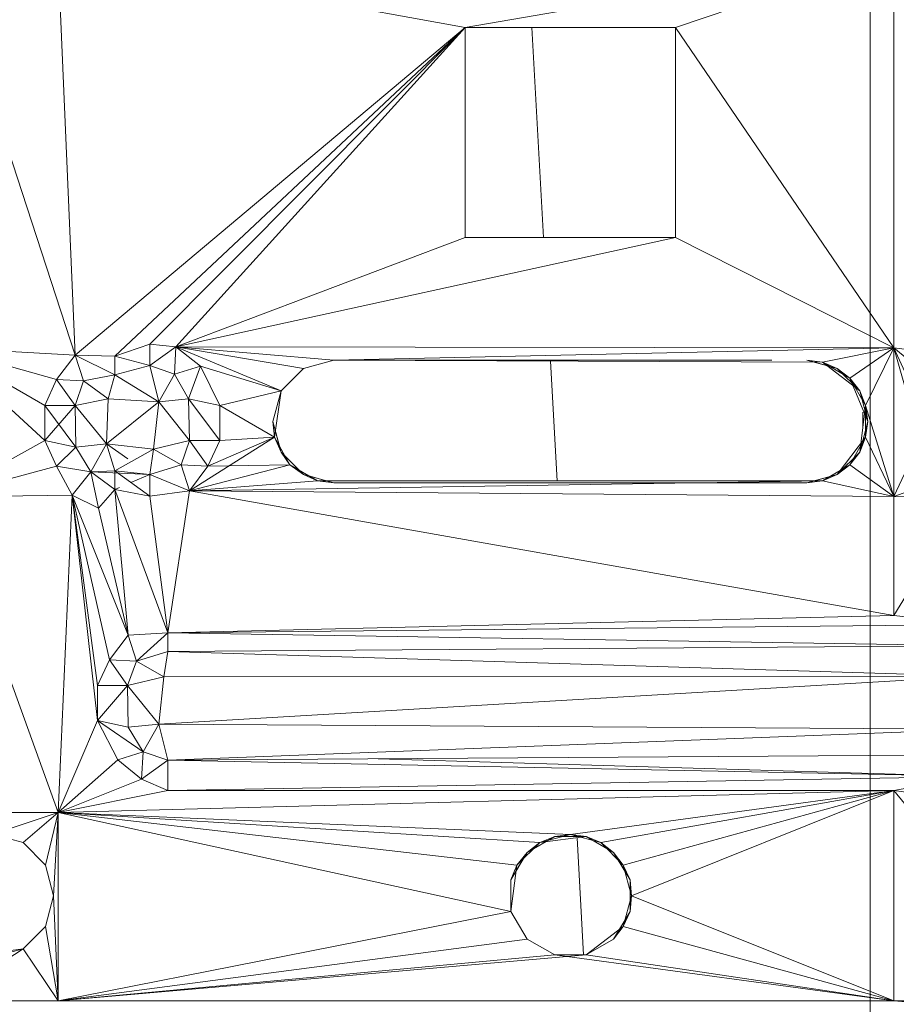
# Model space of a CAD drawing. Units: inches. Extents: x 0 to 6720, y 0 to 4752.
# Drawn here: x 874 to 928, y 2293 to 2355 of the extents above; entities that cross this region are included whole.
import ezdxf

# ---------------------------------------------------------------- set-up
doc = ezdxf.new("R2010")
doc.units = ezdxf.units.IN
doc.header["$MEASUREMENT"] = 0

# ---------------------------------------------------------------- blocks, each defined once
blk = doc.blocks.new('69_DWG-537452-Level 1')
at = {"lineweight": 9}
for p, q in [((55864.1436, -1505.7726), (55864.1436, -1540.1769)), ((55859.1858, -1535.3303), (55858.3672, -1532.8275)), ((55859.1858, -1535.3303), (55858.3672, -1532.8275)), ((55859.1858, -1535.3303), (55859.0788, -1532.8275)), ((55859.1858, -1535.3303), (55859.0788, -1532.8275)), ((55859.0788, -1532.8275), (55861.6182, -1533.2872)), ((55859.0788, -1532.8275), (55861.6182, -1533.2872)), ((55864.2924, -1532.8275), (55861.6182, -1533.2872)), ((55864.2924, -1532.8275), (55861.6182, -1533.2872)), ((55864.2924, -1532.8275), (55862.9297, -1533.2872)), ((55864.2924, -1532.8275), (55862.9297, -1533.2872)), ((55864.2924, -1532.8275), (55864.2924, -1535.2849)), ((55864.2924, -1532.8275), (55864.2924, -1535.2849)), ((55859.1858, -1535.3303), (55861.6182, -1533.2872)), ((55859.1858, -1535.3303), (55861.6182, -1533.2872)), ((55859.4323, -1535.3377), (55861.6182, -1533.2872)), ((55859.4323, -1535.3377), (55861.6182, -1533.2872)), ((55859.6509, -1535.2636), (55861.6182, -1533.2872)), ((55859.6509, -1535.2636), (55861.6182, -1533.2872)), ((55859.8136, -1535.2798), (55861.6182, -1533.2872)), ((55859.8136, -1535.2798), (55861.6182, -1533.2872)), ((55861.6182, -1533.2872), (55861.6182, -1534.5979)), ((55861.6182, -1533.2872), (55862.9297, -1533.2872)), ((55861.6182, -1533.2872), (55861.6182, -1534.5979)), ((55861.6182, -1533.2872), (55862.9297, -1533.2872)), ((55862.0334, -1533.2872), (55862.1065, -1534.5979)), ((55864.2924, -1535.2849), (55862.9297, -1533.2872)), ((55864.2924, -1535.2849), (55862.9297, -1533.2872)), ((55862.9297, -1534.5979), (55862.9297, -1533.2872)), ((55862.9297, -1534.5979), (55862.9297, -1533.2872)), ((55859.8136, -1535.2798), (55861.6182, -1534.5979)), ((55859.8136, -1535.2798), (55861.6182, -1534.5979)), ((55859.8136, -1535.2798), (55862.9297, -1534.5979)), ((55859.8136, -1535.2798), (55862.9297, -1534.5979)), ((55861.6182, -1534.5979), (55862.9297, -1534.5979)), ((55861.6182, -1534.5979), (55862.9297, -1534.5979)), ((55864.2924, -1535.2849), (55862.9297, -1534.5979)), ((55864.2924, -1535.2849), (55862.9297, -1534.5979)), ((55859.6509, -1535.2636), (55859.4323, -1535.3377)), ((55859.6509, -1535.2636), (55859.4323, -1535.3377)), ((55859.6509, -1535.3965), (55859.6509, -1535.2636)), ((55859.6509, -1535.3965), (55859.6509, -1535.2636)), ((55859.6509, -1535.3965), (55859.6509, -1535.2636)), ((55859.6509, -1535.2636), (55859.8136, -1535.2798)), ((55859.6509, -1535.2636), (55859.8136, -1535.2798)), ((55859.1858, -1535.3303), (55858.3672, -1535.2849)), ((55859.1858, -1535.3303), (55858.3672, -1535.2849)), ((55858.9951, -1535.8626), (55858.3672, -1535.2849)), ((55858.9951, -1535.8626), (55858.3672, -1535.2849)), ((55858.9951, -1535.6443), (55858.3672, -1535.2849)), ((55858.9951, -1535.6443), (55858.3672, -1535.2849)), ((55859.0695, -1535.4836), (55858.3672, -1535.2849)), ((55859.0695, -1535.4836), (55858.3672, -1535.2849)), ((55859.6509, -1535.3965), (55859.8136, -1535.2798)), ((55859.6509, -1535.3965), (55859.8136, -1535.2798)), ((55859.8043, -1535.4489), (55859.8136, -1535.2798)), ((55859.8043, -1535.4489), (55859.8136, -1535.2798)), ((55859.8136, -1535.2798), (55859.9671, -1535.3996)), ((55859.8136, -1535.2798), (55859.9671, -1535.3996)), ((55859.8136, -1535.2798), (55860.6089, -1535.4137)), ((55859.8136, -1535.2798), (55860.6089, -1535.4137)), ((55859.8136, -1535.2798), (55864.2924, -1535.2849)), ((55859.8136, -1535.2798), (55864.2924, -1535.2849)), ((55859.8136, -1535.2798), (55860.7996, -1535.3624)), ((55859.8136, -1535.2798), (55860.7996, -1535.3624)), ((55859.8136, -1535.2798), (55860.4694, -1535.5537)), ((55859.8136, -1535.2798), (55860.4694, -1535.5537)), ((55864.2924, -1535.2849), (55860.7996, -1535.3624)), ((55864.2924, -1535.2849), (55860.7996, -1535.3624)), ((55864.2924, -1535.2849), (55863.8459, -1535.3755)), ((55864.2924, -1535.2849), (55863.8459, -1535.3755)), ((55864.2924, -1535.2849), (55864.018, -1535.4743)), ((55864.2924, -1535.2849), (55864.018, -1535.4743)), ((55864.2924, -1535.2849), (55864.1157, -1535.6458)), ((55864.2924, -1535.2849), (55864.1157, -1535.6458)), ((55864.4552, -1535.8626), (55864.2924, -1535.2849)), ((55864.4552, -1535.8626), (55864.2924, -1535.2849)), ((55864.4552, -1535.6443), (55864.2924, -1535.2849)), ((55864.4552, -1535.6443), (55864.2924, -1535.2849)), ((55864.5296, -1535.4836), (55864.2924, -1535.2849)), ((55864.5296, -1535.4836), (55864.2924, -1535.2849)), ((55864.6505, -1535.3303), (55864.2924, -1535.2849)), ((55864.6505, -1535.3303), (55864.2924, -1535.2849)), ((55864.2924, -1536.2132), (55864.2924, -1535.2849)), ((55864.2924, -1536.2132), (55864.2924, -1535.2849)), ((55859.0695, -1535.4836), (55859.1858, -1535.3303)), ((55859.0695, -1535.4836), (55859.1858, -1535.3303)), ((55859.2369, -1535.4919), (55859.1858, -1535.3303)), ((55859.4323, -1535.4534), (55859.1858, -1535.3303)), ((55859.2369, -1535.4919), (55859.1858, -1535.3303)), ((55859.4323, -1535.3377), (55859.1858, -1535.3303)), ((55859.4323, -1535.3377), (55859.1858, -1535.3303)), ((55859.4323, -1535.4534), (55859.1858, -1535.3303)), ((55859.4323, -1535.4534), (55859.4323, -1535.3377)), ((55859.4323, -1535.4534), (55859.4323, -1535.3377)), ((55859.6509, -1535.3965), (55859.4323, -1535.3377)), ((55859.6509, -1535.3965), (55859.4323, -1535.3377)), ((55860.6089, -1535.4137), (55860.7996, -1535.3624)), ((55860.6089, -1535.4137), (55860.7996, -1535.3624)), ((55863.8459, -1535.3755), (55860.7996, -1535.3624)), ((55863.8459, -1535.3755), (55860.7996, -1535.3624)), ((55860.7996, -1535.3624), (55863.5297, -1535.3624)), ((55862.1495, -1535.3682), (55862.1912, -1536.1141)), ((55863.8459, -1535.3755), (55863.7483, -1535.3624)), ((55863.8459, -1535.3755), (55863.7483, -1535.3624)), ((55863.939, -1535.4137), (55863.7483, -1535.3624)), ((55863.8725, -1535.3958), (55863.7961, -1535.3753)), ((55863.8459, -1535.3755), (55864.018, -1535.4743)), ((55863.8459, -1535.3755), (55864.0785, -1535.5537)), ((55863.8459, -1535.3755), (55863.939, -1535.4137)), ((55863.8459, -1535.3755), (55863.939, -1535.4137)), ((55863.8459, -1535.3755), (55864.018, -1535.4743)), ((55859.6509, -1535.3965), (55859.4323, -1535.4534)), ((55859.6509, -1535.3965), (55859.4323, -1535.4534)), ((55859.8043, -1535.4489), (55859.6509, -1535.3965)), ((55859.7067, -1535.6227), (55859.6509, -1535.3965)), ((55859.7067, -1535.6227), (55859.6509, -1535.3965)), ((55859.8043, -1535.4489), (55859.6509, -1535.3965)), ((55859.8043, -1535.4489), (55859.6509, -1535.3965)), ((55859.8043, -1535.4489), (55859.6509, -1535.3965)), ((55859.8043, -1535.4489), (55859.6509, -1535.3965)), ((55859.7067, -1535.6227), (55859.8043, -1535.4489)), ((55859.7067, -1535.6227), (55859.8043, -1535.4489)), ((55859.8043, -1535.4489), (55859.9671, -1535.3996)), ((55859.8043, -1535.4489), (55859.9671, -1535.3996)), ((55859.8043, -1535.4489), (55859.8927, -1535.6028)), ((55859.8043, -1535.4489), (55859.8927, -1535.6028)), ((55859.8043, -1535.4489), (55859.8927, -1535.6028)), ((55859.8043, -1535.4489), (55859.8927, -1535.6028)), ((55859.8927, -1535.6028), (55859.9671, -1535.3996)), ((55859.8927, -1535.6028), (55859.9671, -1535.3996)), ((55860.088, -1535.6443), (55859.9671, -1535.3996)), ((55860.088, -1535.6443), (55859.9671, -1535.3996)), ((55859.9671, -1535.3996), (55860.4694, -1535.5537)), ((55859.9671, -1535.3996), (55860.4694, -1535.5537)), ((55860.6089, -1535.4137), (55860.4694, -1535.5537)), ((55860.6089, -1535.4137), (55860.4694, -1535.5537)), ((55864.018, -1535.4743), (55863.939, -1535.4137)), ((55864.0785, -1535.5537), (55863.939, -1535.4137)), ((55858.9951, -1535.6443), (55859.0695, -1535.4836)), ((55858.9951, -1535.6443), (55859.0695, -1535.4836)), ((55859.1858, -1535.6443), (55859.0695, -1535.4836)), ((55859.1858, -1535.6443), (55859.0695, -1535.4836)), ((55859.2369, -1535.4919), (55859.0695, -1535.4836)), ((55859.2369, -1535.4919), (55859.0695, -1535.4836)), ((55859.1858, -1535.6443), (55859.2369, -1535.4919)), ((55859.1858, -1535.6443), (55859.2369, -1535.4919)), ((55859.1858, -1535.6443), (55859.2369, -1535.4919)), ((55859.2369, -1535.4919), (55859.4323, -1535.4534)), ((55859.2369, -1535.4919), (55859.4323, -1535.4534)), ((55859.3904, -1535.6031), (55859.2369, -1535.4919)), ((55859.3904, -1535.6031), (55859.2369, -1535.4919)), ((55859.3904, -1535.6031), (55859.4323, -1535.4534)), ((55859.3904, -1535.6031), (55859.4323, -1535.4534)), ((55859.7067, -1535.6227), (55859.4323, -1535.4534)), ((55859.7067, -1535.6227), (55859.4323, -1535.4534)), ((55864.018, -1535.4743), (55864.1157, -1535.6458)), ((55864.018, -1535.4743), (55864.1297, -1535.7448)), ((55864.018, -1535.4743), (55864.0785, -1535.5537)), ((55864.018, -1535.4743), (55864.0785, -1535.5537)), ((55864.018, -1535.4743), (55864.1157, -1535.6458)), ((55860.088, -1535.6443), (55860.4694, -1535.5537)), ((55860.088, -1535.6443), (55860.4694, -1535.5537)), ((55860.4694, -1535.5537), (55860.4182, -1535.7448)), ((55860.4694, -1535.5537), (55860.4276, -1535.8436)), ((55860.4276, -1535.8436), (55860.4694, -1535.5537)), ((55860.4694, -1535.5537), (55860.4276, -1535.8436)), ((55864.1157, -1535.6458), (55864.0785, -1535.5537)), ((55864.1297, -1535.7448), (55864.0785, -1535.5537)), ((55859.3904, -1535.6031), (55859.1858, -1535.6443)), ((55859.3904, -1535.6031), (55859.1858, -1535.6443)), ((55859.3904, -1535.6031), (55859.3811, -1535.8837)), ((55859.3904, -1535.6031), (55859.3811, -1535.8837)), ((55859.7067, -1535.6227), (55859.3811, -1535.8837)), ((55859.7067, -1535.6227), (55859.3811, -1535.8837)), ((55859.3904, -1535.6031), (55859.7067, -1535.6227)), ((55859.3904, -1535.6031), (55859.7067, -1535.6227)), ((55859.7067, -1535.6227), (55859.6741, -1535.9172)), ((55859.7067, -1535.6227), (55859.6741, -1535.9172)), ((55859.7067, -1535.6227), (55859.8927, -1535.6028)), ((55859.7067, -1535.6227), (55859.8927, -1535.6028)), ((55859.7067, -1535.6227), (55859.8974, -1535.8626)), ((55859.7067, -1535.6227), (55859.8974, -1535.8626)), ((55859.8927, -1535.6028), (55859.8974, -1535.8626)), ((55859.8927, -1535.6028), (55860.088, -1535.8626)), ((55859.8927, -1535.6028), (55859.8974, -1535.8626)), ((55859.8927, -1535.6028), (55859.8974, -1535.8626)), ((55859.8927, -1535.6028), (55860.088, -1535.6443)), ((55859.8927, -1535.6028), (55860.088, -1535.6443)), ((55859.8927, -1535.6028), (55860.088, -1535.8626)), ((55859.1904, -1535.9042), (55858.9951, -1535.6443)), ((55859.1858, -1535.6443), (55858.9951, -1535.8626)), ((55859.1858, -1535.6443), (55858.9951, -1535.6443)), ((55858.9951, -1535.8626), (55858.9951, -1535.6443)), ((55858.9951, -1535.8626), (55858.9951, -1535.6443)), ((55859.1904, -1535.9042), (55859.1858, -1535.6443)), ((55859.3811, -1535.8837), (55859.1858, -1535.6443)), ((55859.3811, -1535.8837), (55859.1858, -1535.6443)), ((55859.1904, -1535.9042), (55859.1858, -1535.6443)), ((55859.1904, -1535.9042), (55859.1858, -1535.6443)), ((55860.088, -1535.6443), (55860.088, -1535.8626)), ((55860.088, -1535.6443), (55860.088, -1535.8626)), ((55860.088, -1535.6443), (55860.4276, -1535.8436)), ((55860.088, -1535.6443), (55860.4276, -1535.8436)), ((55864.1157, -1535.6458), (55864.0785, -1535.9359)), ((55864.0971, -1535.6876), (55864.0971, -1535.7909)), ((55864.1157, -1535.6458), (55864.1157, -1535.8436)), ((55864.1157, -1535.6458), (55864.1297, -1535.7448)), ((55864.1157, -1535.6458), (55864.1297, -1535.7448)), ((55864.2924, -1536.2132), (55864.1157, -1535.6458)), ((55864.2924, -1536.2132), (55864.1157, -1535.6458)), ((55864.1157, -1535.6458), (55864.1157, -1535.8436)), ((55860.4276, -1535.8436), (55860.4182, -1535.7448)), ((55860.4276, -1535.8436), (55860.4182, -1535.7448)), ((55860.4182, -1535.7448), (55860.4694, -1535.9359)), ((55864.0785, -1535.9359), (55864.1297, -1535.7448)), ((55864.1157, -1535.8436), (55864.1297, -1535.7448)), ((55860.4336, -1535.802), (55860.4599, -1535.9004)), ((55858.9951, -1535.8626), (55858.3672, -1536.2132)), ((55858.9951, -1535.8626), (55858.3672, -1536.2132)), ((55858.9951, -1535.8626), (55859.0695, -1536.0232)), ((55858.9951, -1535.8626), (55859.0695, -1536.0232)), ((55859.1904, -1535.9042), (55858.9951, -1535.8626)), ((55859.1904, -1535.9042), (55858.9951, -1535.8626)), ((55859.6741, -1535.9172), (55859.8974, -1535.8626)), ((55859.6741, -1535.9172), (55859.8974, -1535.8626)), ((55859.8974, -1535.8626), (55859.8462, -1536.015)), ((55859.8974, -1535.8626), (55859.8462, -1536.015)), ((55859.8974, -1535.8626), (55859.8462, -1536.015)), ((55859.8974, -1536.1767), (55860.4276, -1535.8436)), ((55859.8974, -1536.1767), (55860.4276, -1535.8436)), ((55859.8974, -1535.8626), (55860.088, -1535.8626)), ((55859.8974, -1535.8626), (55860.088, -1535.8626)), ((55859.8974, -1535.8626), (55860.0136, -1536.0232)), ((55859.8974, -1535.8626), (55860.0136, -1536.0232)), ((55860.0136, -1536.0232), (55860.4276, -1535.8436)), ((55860.0136, -1536.0232), (55860.4276, -1535.8436)), ((55860.0136, -1536.0232), (55860.4276, -1535.8436)), ((55860.088, -1535.8626), (55860.0136, -1536.0232)), ((55860.088, -1535.8626), (55860.0136, -1536.0232)), ((55860.088, -1535.8626), (55860.4276, -1535.8436)), ((55860.088, -1535.8626), (55860.4276, -1535.8436)), ((55860.5252, -1536.015), (55860.4276, -1535.8436)), ((55860.5252, -1536.015), (55860.4276, -1535.8436)), ((55860.4276, -1535.8436), (55860.4694, -1535.9359)), ((55860.4276, -1535.8436), (55860.4694, -1535.9359)), ((55864.1157, -1535.8436), (55863.939, -1536.0759)), ((55864.018, -1536.015), (55864.1157, -1535.8436)), ((55864.018, -1536.015), (55864.1157, -1535.8436)), ((55864.1157, -1535.8436), (55864.0785, -1535.9359)), ((55864.1157, -1535.8436), (55864.0785, -1535.9359)), ((55864.2924, -1536.2132), (55864.1157, -1535.8436)), ((55864.2924, -1536.2132), (55864.1157, -1535.8436)), ((55864.4552, -1535.8626), (55864.2924, -1536.2132)), ((55864.4552, -1535.8626), (55864.2924, -1536.2132)), ((55859.1904, -1535.9042), (55859.0695, -1536.0232)), ((55859.1904, -1535.9042), (55859.0695, -1536.0232)), ((55859.3811, -1535.8837), (55859.1904, -1535.9042)), ((55859.3811, -1535.8837), (55859.1904, -1535.9042)), ((55859.2834, -1536.0581), (55859.1904, -1535.9042)), ((55859.2834, -1536.0581), (55859.1904, -1535.9042)), ((55859.3811, -1535.8837), (55859.2834, -1536.0581)), ((55859.3811, -1535.8837), (55859.2834, -1536.0581)), ((55859.6741, -1535.9172), (55859.3811, -1535.8837)), ((55859.3811, -1535.8837), (55859.5146, -1535.9787)), ((55859.3811, -1535.8837), (55859.4323, -1536.0536)), ((55859.3811, -1535.8837), (55859.4323, -1536.0536)), ((55859.6741, -1535.9172), (55859.4323, -1536.0536)), ((55859.6741, -1535.9172), (55859.6509, -1536.0757)), ((55859.6741, -1535.9172), (55859.6509, -1536.0757)), ((55859.6741, -1535.9172), (55859.8462, -1536.015)), ((55859.6741, -1535.9172), (55859.8462, -1536.015)), ((55860.5252, -1536.015), (55860.4694, -1535.9359)), ((55860.5252, -1536.015), (55860.4694, -1535.9359)), ((55860.4694, -1535.9359), (55860.6089, -1536.0759)), ((55863.939, -1536.0759), (55864.0785, -1535.9359)), ((55864.018, -1536.015), (55864.0785, -1535.9359)), ((55860.4945, -1535.9611), (55860.5793, -1536.0461)), ((55859.0695, -1536.0232), (55858.3672, -1536.2132)), ((55859.0695, -1536.0232), (55858.3672, -1536.2132)), ((55859.2834, -1536.0581), (55859.0695, -1536.0232)), ((55859.2834, -1536.0581), (55859.0695, -1536.0232)), ((55859.1672, -1536.2052), (55859.0695, -1536.0232)), ((55859.1672, -1536.2052), (55859.0695, -1536.0232)), ((55859.2834, -1536.0581), (55859.1672, -1536.2052)), ((55859.2834, -1536.0581), (55859.1672, -1536.2052)), ((55859.4323, -1536.0536), (55859.2834, -1536.0581)), ((55859.4323, -1536.0536), (55859.2834, -1536.0581)), ((55859.4323, -1536.0536), (55859.2834, -1536.0581)), ((55859.4323, -1536.0536), (55859.2834, -1536.0581)), ((55859.2834, -1536.0581), (55859.4323, -1536.1693)), ((55859.6509, -1536.0757), (55859.2834, -1536.0581)), ((55859.2834, -1536.0581), (55859.4323, -1536.1693)), ((55859.2834, -1536.0581), (55859.4323, -1536.1693)), ((55859.2834, -1536.0581), (55859.3299, -1536.2863)), ((55859.2834, -1536.0581), (55859.3299, -1536.2863)), ((55859.6509, -1536.0757), (55859.4323, -1536.0536)), ((55859.4323, -1536.0536), (55859.6509, -1536.2109)), ((55859.4323, -1536.0536), (55859.4323, -1536.1693)), ((55859.4323, -1536.0536), (55859.4323, -1536.1693)), ((55859.6509, -1536.0757), (55859.4323, -1536.0536)), ((55859.6509, -1536.0757), (55859.4323, -1536.0536)), ((55859.4323, -1536.0536), (55859.4323, -1536.1693)), ((55859.8462, -1536.015), (55859.6509, -1536.0757)), ((55859.8462, -1536.015), (55859.6509, -1536.0757)), ((55859.8462, -1536.015), (55860.0136, -1536.0232)), ((55859.8462, -1536.015), (55860.0136, -1536.0232)), ((55859.8462, -1536.015), (55859.8974, -1536.1767)), ((55859.8462, -1536.015), (55859.8974, -1536.1767)), ((55859.8974, -1536.1767), (55860.5252, -1536.015)), ((55859.8974, -1536.1767), (55860.5252, -1536.015)), ((55860.0136, -1536.0232), (55859.8974, -1536.1767)), ((55860.0136, -1536.0232), (55859.8974, -1536.1767)), ((55860.0136, -1536.0232), (55860.5252, -1536.015)), ((55860.6973, -1536.1141), (55860.5252, -1536.015)), ((55860.6973, -1536.1141), (55860.5252, -1536.015)), ((55860.5252, -1536.015), (55860.6089, -1536.0759)), ((55860.5252, -1536.015), (55860.6089, -1536.0759)), ((55864.018, -1536.015), (55863.8459, -1536.1141)), ((55864.018, -1536.015), (55863.8459, -1536.1141)), ((55864.018, -1536.015), (55863.939, -1536.0759)), ((55864.018, -1536.015), (55863.939, -1536.0759)), ((55864.2924, -1536.2132), (55864.018, -1536.015)), ((55864.2924, -1536.2132), (55864.018, -1536.015)), ((55859.6509, -1536.0757), (55859.5331, -1536.1261)), ((55859.6509, -1536.0757), (55859.6509, -1536.2109)), ((55859.6509, -1536.0757), (55859.6509, -1536.2109)), ((55859.6509, -1536.0757), (55859.8974, -1536.1767)), ((55859.6509, -1536.0757), (55859.8974, -1536.1767)), ((55859.8974, -1536.1767), (55860.6973, -1536.1141)), ((55859.8974, -1536.1767), (55860.6973, -1536.1141)), ((55859.8974, -1536.1767), (55863.8459, -1536.1141)), ((55859.8974, -1536.1767), (55863.8459, -1536.1141)), ((55860.6973, -1536.1141), (55860.6089, -1536.0759)), ((55860.6973, -1536.1141), (55860.6089, -1536.0759)), ((55860.7996, -1536.127), (55860.6089, -1536.0759)), ((55860.7514, -1536.1141), (55860.6501, -1536.0869)), ((55860.6973, -1536.1141), (55863.8459, -1536.1141)), ((55860.6973, -1536.1141), (55863.8459, -1536.1141)), ((55860.6973, -1536.1141), (55860.7996, -1536.127)), ((55860.6973, -1536.1141), (55860.7996, -1536.127)), ((55863.7483, -1536.127), (55863.939, -1536.0759)), ((55863.8459, -1536.1141), (55863.7483, -1536.127)), ((55863.8459, -1536.1141), (55863.7483, -1536.127)), ((55863.7965, -1536.1141), (55863.8891, -1536.0892)), ((55863.8459, -1536.1141), (55863.939, -1536.0759)), ((55863.8459, -1536.1141), (55863.939, -1536.0759)), ((55864.2924, -1536.2132), (55863.8459, -1536.1141)), ((55864.2924, -1536.2132), (55863.8459, -1536.1141)), ((55864.5808, -1536.1074), (55864.2924, -1536.2132)), ((55864.5808, -1536.1074), (55864.2924, -1536.2132)), ((55859.4323, -1536.1693), (55859.3299, -1536.2863)), ((55859.4323, -1536.1693), (55859.3299, -1536.2863)), ((55859.4608, -1536.1571), (55859.4323, -1536.1693)), ((55859.6509, -1536.2109), (55859.4323, -1536.1693)), ((55859.6509, -1536.2109), (55859.4323, -1536.1693)), ((55859.4323, -1536.1693), (55859.7625, -1537.0633)), ((55859.4323, -1536.1693), (55859.7625, -1537.0633)), ((55859.4323, -1536.1693), (55859.516, -1537.0777)), ((55859.4323, -1536.1693), (55859.516, -1537.0777)), ((55859.6509, -1536.2109), (55859.8974, -1536.1767)), ((55859.6509, -1536.2109), (55859.8974, -1536.1767)), ((55859.8974, -1536.1767), (55859.7625, -1537.0633)), ((55859.8974, -1536.1767), (55859.7625, -1537.0633)), ((55859.8974, -1536.1767), (55864.2924, -1536.9549)), ((55859.8974, -1536.1767), (55864.2924, -1536.9549)), ((55859.8974, -1536.1767), (55864.2924, -1536.2132)), ((55859.8974, -1536.1767), (55864.2924, -1536.2132)), ((55860.7996, -1536.127), (55863.5297, -1536.127)), ((55863.7483, -1536.127), (55863.5297, -1536.127)), ((55859.1672, -1536.2052), (55858.3672, -1536.2132)), ((55859.1672, -1536.2052), (55858.3672, -1536.2132)), ((55858.3672, -1536.2132), (55859.0788, -1538.1836)), ((55858.3672, -1536.2132), (55859.0788, -1538.1836)), ((55859.1672, -1536.2052), (55859.0788, -1538.1836)), ((55859.1672, -1536.2052), (55859.0788, -1538.1836)), ((55859.3299, -1536.2863), (55859.1672, -1536.2052)), ((55859.3299, -1536.2863), (55859.1672, -1536.2052)), ((55859.1672, -1536.2052), (55859.3253, -1537.6102)), ((55859.1672, -1536.2052), (55859.3253, -1537.6102)), ((55859.1672, -1536.2052), (55859.516, -1537.0777)), ((55859.1672, -1536.2052), (55859.516, -1537.0777)), ((55859.1672, -1536.2052), (55859.3253, -1537.3918)), ((55859.1672, -1536.2052), (55859.3253, -1537.3918)), ((55859.1672, -1536.2052), (55859.3997, -1537.2312)), ((55859.1672, -1536.2052), (55859.3997, -1537.2312)), ((55859.6509, -1536.2109), (55859.7625, -1537.0633)), ((55859.6509, -1536.2109), (55859.7625, -1537.0633)), ((55864.7343, -1536.227), (55864.2924, -1536.2132)), ((55864.7343, -1536.227), (55864.2924, -1536.2132)), ((55864.2924, -1536.9549), (55864.2924, -1536.2132)), ((55864.2924, -1536.9549), (55864.2924, -1536.2132)), ((55864.7343, -1536.227), (55864.2924, -1536.9549)), ((55864.7343, -1536.227), (55864.2924, -1536.9549)), ((55859.3299, -1536.2863), (55859.516, -1537.0777)), ((55859.3299, -1536.2863), (55859.516, -1537.0777)), ((55859.7625, -1537.0633), (55864.2924, -1536.9549)), ((55859.7625, -1537.0633), (55864.2924, -1536.9549)), ((55864.7854, -1537.011), (55864.2924, -1536.9549)), ((55864.7854, -1537.011), (55864.2924, -1536.9549)), ((55864.7854, -1537.011), (55859.7625, -1537.0633)), ((55864.7854, -1537.011), (55859.7625, -1537.0633)), ((55859.3997, -1537.2312), (55859.516, -1537.0777)), ((55859.3997, -1537.2312), (55859.516, -1537.0777)), ((55859.7625, -1537.0633), (55859.516, -1537.0777)), ((55859.7625, -1537.0633), (55859.516, -1537.0777)), ((55859.5671, -1537.2395), (55859.516, -1537.0777)), ((55859.5671, -1537.2395), (55859.516, -1537.0777)), ((55859.5671, -1537.2395), (55859.7625, -1537.0633)), ((55859.5671, -1537.2395), (55859.7625, -1537.0633)), ((55864.7854, -1537.1441), (55859.7625, -1537.0633)), ((55864.7854, -1537.1441), (55859.7625, -1537.0633)), ((55864.7854, -1537.1441), (55859.7625, -1537.0633)), ((55859.7625, -1537.1788), (55859.7625, -1537.0633)), ((55864.7854, -1537.1441), (55859.7625, -1537.1788)), ((55864.7854, -1537.1441), (55859.7625, -1537.1788)), ((55864.7854, -1537.1441), (55859.7625, -1537.1788)), ((55859.5671, -1537.2395), (55859.7625, -1537.1788)), ((55859.5671, -1537.2395), (55859.7625, -1537.1788)), ((55859.7392, -1537.3374), (55859.7625, -1537.1788)), ((55859.7392, -1537.3374), (55859.7625, -1537.1788)), ((55864.7854, -1537.3332), (55859.7625, -1537.1788)), ((55864.7854, -1537.3332), (55859.7625, -1537.1788)), ((55859.3253, -1537.3918), (55859.3997, -1537.2312)), ((55859.3253, -1537.3918), (55859.3997, -1537.2312)), ((55859.5113, -1537.3918), (55859.3997, -1537.2312)), ((55859.5671, -1537.2395), (55859.3997, -1537.2312)), ((55859.5113, -1537.3918), (55859.3997, -1537.2312)), ((55859.5671, -1537.2395), (55859.3997, -1537.2312)), ((55859.5113, -1537.3918), (55859.5671, -1537.2395)), ((55859.5113, -1537.3918), (55859.5671, -1537.2395)), ((55859.7392, -1537.3374), (55859.5671, -1537.2395)), ((55859.7392, -1537.3374), (55859.5671, -1537.2395)), ((55859.7392, -1537.3374), (55859.5113, -1537.3918)), ((55859.7392, -1537.3374), (55859.5113, -1537.3918)), ((55859.7067, -1537.6317), (55864.7854, -1537.3332)), ((55859.7067, -1537.6317), (55864.7854, -1537.3332)), ((55859.7392, -1537.3374), (55859.7067, -1537.6317)), ((55859.7392, -1537.3374), (55859.7067, -1537.6317)), ((55859.7392, -1537.3374), (55864.7854, -1537.3332)), ((55859.7392, -1537.3374), (55864.7854, -1537.3332)), ((55859.5113, -1537.3918), (55859.3253, -1537.6102)), ((55859.5113, -1537.3918), (55859.3253, -1537.3918)), ((55859.3253, -1537.6102), (55859.3253, -1537.3918)), ((55859.5113, -1537.3918), (55859.3253, -1537.6102)), ((55859.5113, -1537.3918), (55859.3253, -1537.3918)), ((55859.3253, -1537.6102), (55859.3253, -1537.3918)), ((55859.516, -1537.6518), (55859.5113, -1537.3918)), ((55859.516, -1537.6518), (55859.5113, -1537.3918)), ((55859.7067, -1537.6317), (55859.5113, -1537.3918)), ((55859.7067, -1537.6317), (55859.5113, -1537.3918)), ((55859.3253, -1537.6102), (55859.0788, -1538.1836)), ((55859.3253, -1537.6102), (55859.0788, -1538.1836)), ((55859.609, -1537.8056), (55859.3253, -1537.6102)), ((55859.609, -1537.8056), (55859.3253, -1537.6102)), ((55859.516, -1537.6518), (55859.3253, -1537.6102)), ((55859.516, -1537.6518), (55859.3253, -1537.6102)), ((55859.3253, -1537.6102), (55859.4509, -1537.855)), ((55859.3253, -1537.6102), (55859.4509, -1537.855)), ((55859.7067, -1537.6317), (55859.516, -1537.6518)), ((55859.7067, -1537.6317), (55859.516, -1537.6518)), ((55859.609, -1537.8056), (55859.516, -1537.6518)), ((55859.609, -1537.8056), (55859.516, -1537.6518)), ((55859.7067, -1537.6317), (55859.609, -1537.8056)), ((55859.7067, -1537.6317), (55859.609, -1537.8056)), ((55859.7067, -1537.6317), (55864.8087, -1537.6646)), ((55859.7067, -1537.6317), (55864.8087, -1537.6646)), ((55859.7067, -1537.6317), (55859.7625, -1537.8579)), ((55859.7067, -1537.6317), (55859.7625, -1537.8579)), ((55864.8087, -1537.6646), (55859.7625, -1537.8579)), ((55864.8087, -1537.6646), (55859.7625, -1537.8579)), ((55859.609, -1537.8056), (55859.4509, -1537.855)), ((55859.609, -1537.8056), (55859.4509, -1537.855)), ((55859.609, -1537.8056), (55859.5997, -1537.9746)), ((55859.609, -1537.8056), (55859.5997, -1537.9746)), ((55859.7625, -1537.8579), (55859.609, -1537.8056)), ((55859.7625, -1537.8579), (55859.609, -1537.8056)), ((55859.7625, -1537.8579), (55859.609, -1537.8056)), ((55864.7854, -1537.8233), (55859.7625, -1537.8579)), ((55864.7854, -1537.8233), (55859.7625, -1537.8579)), ((55859.4509, -1537.855), (55859.0788, -1538.1836)), ((55859.4509, -1537.855), (55859.0788, -1538.1836)), ((55859.5997, -1537.9746), (55859.4509, -1537.855)), ((55859.5997, -1537.9746), (55859.4509, -1537.855)), ((55859.7625, -1537.8579), (55859.5997, -1537.9746)), ((55859.7625, -1537.8579), (55859.5997, -1537.9746)), ((55859.7625, -1537.8579), (55859.7625, -1538.0471)), ((55859.7625, -1537.8579), (55864.7854, -1537.9583)), ((55859.7625, -1537.8579), (55859.7625, -1538.0471)), ((55861.0756, -1537.8488), (55864.7854, -1537.9583)), ((55864.7854, -1537.9583), (55859.7625, -1538.0471)), ((55864.7854, -1537.9583), (55859.7625, -1538.0471)), ((55864.7854, -1537.9583), (55864.2924, -1538.0471)), ((55864.7854, -1537.9583), (55864.2924, -1538.0471)), ((55859.5997, -1537.9746), (55859.0788, -1538.1836)), ((55859.5997, -1537.9746), (55859.0788, -1538.1836)), ((55859.7625, -1538.0471), (55859.5997, -1537.9746)), ((55859.7625, -1538.0471), (55859.5997, -1537.9746)), ((55864.2924, -1538.0471), (55859.0788, -1538.1836)), ((55864.2924, -1538.0471), (55859.0788, -1538.1836)), ((55859.7625, -1538.0471), (55859.0788, -1538.1836)), ((55859.7625, -1538.0471), (55859.0788, -1538.1836)), ((55864.2924, -1538.0471), (55859.7625, -1538.0471)), ((55864.2924, -1538.0471), (55859.7625, -1538.0471)), ((55864.2924, -1538.0471), (55862.274, -1538.3202)), ((55864.2924, -1538.0471), (55862.274, -1538.3202)), ((55864.2924, -1538.0471), (55862.4646, -1538.3714)), ((55864.2924, -1538.0471), (55862.4646, -1538.3714)), ((55864.2924, -1538.0471), (55862.6042, -1538.5112)), ((55864.2924, -1538.0471), (55862.6042, -1538.5112)), ((55864.2924, -1538.0471), (55862.6553, -1538.7024)), ((55864.2924, -1538.0471), (55862.6553, -1538.7024)), ((55864.2924, -1539.3578), (55864.2924, -1538.0471)), ((55864.2924, -1539.3578), (55864.2924, -1538.0471)), ((55865.3575, -1539.3578), (55864.2924, -1538.0471)), ((55865.3575, -1539.3578), (55864.2924, -1538.0471)), ((55864.2924, -1538.0471), (55865.3575, -1538.1836)), ((55864.2924, -1538.0471), (55865.3575, -1538.1836)), ((55858.3672, -1538.1836), (55859.0788, -1538.1836)), ((55858.3672, -1538.1836), (55859.0788, -1538.1836)), ((55858.6695, -1538.3202), (55859.0788, -1538.1836)), ((55858.6695, -1538.3202), (55859.0788, -1538.1836)), ((55859.0788, -1538.1836), (55858.8602, -1538.3714)), ((55859.0788, -1538.1836), (55858.8602, -1538.3714)), ((55859.0788, -1538.1836), (55858.9997, -1538.5112)), ((55859.0788, -1538.1836), (55858.9997, -1538.5112)), ((55859.0788, -1538.1836), (55859.0509, -1538.7024)), ((55859.0788, -1538.1836), (55859.0509, -1538.7024)), ((55859.0788, -1539.3578), (55859.0788, -1538.1836)), ((55859.0788, -1539.3578), (55859.0788, -1538.1836)), ((55859.0788, -1538.1836), (55862.274, -1538.3202)), ((55859.0788, -1538.1836), (55862.274, -1538.3202)), ((55859.0788, -1538.1836), (55861.9391, -1538.5112)), ((55859.0788, -1538.1836), (55861.9391, -1538.5112)), ((55859.0788, -1538.1836), (55862.0833, -1538.3714)), ((55859.0788, -1538.1836), (55862.0833, -1538.3714)), ((55859.0788, -1538.1836), (55861.9019, -1538.8014)), ((55859.0788, -1538.1836), (55861.9019, -1538.8014)), ((55858.6695, -1538.3202), (55858.8602, -1538.3714)), ((55858.6695, -1538.3202), (55858.8602, -1538.3714)), ((55862.1763, -1538.3331), (55862.0042, -1538.4321)), ((55862.274, -1538.3202), (55862.0833, -1538.3714)), ((55862.274, -1538.3202), (55862.0833, -1538.3714)), ((55862.0833, -1538.3714), (55862.3716, -1538.3331)), ((55862.0833, -1538.3714), (55862.1763, -1538.3331)), ((55862.0833, -1538.3714), (55862.1763, -1538.3331)), ((55862.274, -1538.3202), (55862.1763, -1538.3331)), ((55862.3716, -1538.3331), (55862.1763, -1538.3331)), ((55862.274, -1538.3202), (55862.4646, -1538.3714)), ((55862.274, -1538.3202), (55862.4646, -1538.3714)), ((55862.274, -1538.3202), (55862.3716, -1538.3331)), ((55862.274, -1538.3202), (55862.3716, -1538.3331)), ((55862.4646, -1538.3714), (55862.3716, -1538.3331)), ((55862.4646, -1538.3714), (55862.3716, -1538.3331)), ((55862.3716, -1538.3331), (55862.5437, -1538.4321)), ((55858.8602, -1538.3714), (55858.9997, -1538.5112)), ((55858.8602, -1538.3714), (55858.9997, -1538.5112)), ((55861.9391, -1538.5112), (55862.0833, -1538.3714)), ((55861.9391, -1538.5112), (55862.0833, -1538.3714)), ((55862.0833, -1538.3714), (55862.0042, -1538.4321)), ((55862.1178, -1538.3668), (55862.0445, -1538.4089)), ((55862.3155, -1538.3406), (55862.3563, -1539.0716)), ((55862.4149, -1538.358), (55862.5004, -1538.4072)), ((55862.4646, -1538.3714), (55862.6042, -1538.5112)), ((55862.4646, -1538.3714), (55862.6042, -1538.5112)), ((55862.4646, -1538.3714), (55862.5437, -1538.4321)), ((55862.4646, -1538.3714), (55862.5437, -1538.4321)), ((55862.0042, -1538.4321), (55861.9019, -1538.6035)), ((55861.9391, -1538.5112), (55862.0042, -1538.4321)), ((55862.6042, -1538.5112), (55862.5437, -1538.4321)), ((55862.6042, -1538.5112), (55862.5437, -1538.4321)), ((55862.646, -1538.6035), (55862.5437, -1538.4321)), ((55858.9997, -1538.5112), (55859.0509, -1538.7024)), ((55858.9997, -1538.5112), (55859.0509, -1538.7024)), ((55861.9391, -1538.5112), (55861.9019, -1538.8014)), ((55861.9391, -1538.5112), (55861.9019, -1538.8014)), ((55861.9391, -1538.5112), (55861.9019, -1538.6035)), ((55861.9391, -1538.5112), (55861.9019, -1538.6035)), ((55861.9816, -1538.4699), (55861.9342, -1538.5494)), ((55862.6149, -1538.5514), (55862.5712, -1538.4781)), ((55862.6042, -1538.5112), (55862.6553, -1538.7024)), ((55862.6042, -1538.5112), (55862.6553, -1538.7024)), ((55862.6042, -1538.5112), (55862.646, -1538.6035)), ((55862.6042, -1538.5112), (55862.646, -1538.6035)), ((55861.9019, -1538.8014), (55861.9019, -1538.6035)), ((55862.6553, -1538.7024), (55862.646, -1538.6035)), ((55862.6553, -1538.7024), (55862.646, -1538.6035)), ((55862.646, -1538.8014), (55862.646, -1538.6035)), ((55858.9997, -1538.8936), (55859.0509, -1538.7024)), ((55858.9997, -1538.8936), (55859.0509, -1538.7024)), ((55859.0788, -1539.3578), (55859.0509, -1538.7024)), ((55859.0788, -1539.3578), (55859.0509, -1538.7024)), ((55862.6553, -1538.7024), (55862.6042, -1538.8936)), ((55862.6553, -1538.7024), (55862.6042, -1538.8936)), ((55862.646, -1538.7372), (55862.646, -1538.6677)), ((55862.6553, -1538.7024), (55862.646, -1538.8014)), ((55862.6553, -1538.7024), (55862.646, -1538.8014)), ((55864.2924, -1539.3578), (55862.6553, -1538.7024)), ((55864.2924, -1539.3578), (55862.6553, -1538.7024)), ((55859.0788, -1539.3578), (55861.9019, -1538.8014)), ((55859.0788, -1539.3578), (55861.9019, -1538.8014)), ((55862.0042, -1538.9726), (55861.9019, -1538.8014)), ((55862.0042, -1538.9726), (55861.9019, -1538.8014)), ((55862.5437, -1538.9726), (55862.646, -1538.8014)), ((55862.6042, -1538.8936), (55862.646, -1538.8014)), ((55862.6042, -1538.8936), (55862.646, -1538.8014)), ((55862.5798, -1538.9122), (55862.6149, -1538.8535)), ((55858.9997, -1538.8936), (55858.8602, -1539.0334)), ((55858.9997, -1538.8936), (55858.8602, -1539.0334)), ((55859.0788, -1539.3578), (55858.9997, -1538.8936)), ((55859.0788, -1539.3578), (55858.9997, -1538.8936)), ((55862.6042, -1538.8936), (55862.3716, -1539.0716)), ((55862.6042, -1538.8936), (55862.3716, -1539.0716)), ((55862.6042, -1538.8936), (55862.3716, -1539.0716)), ((55862.6042, -1538.8936), (55862.5437, -1538.9726)), ((55862.6042, -1538.8936), (55862.5437, -1538.9726)), ((55864.2924, -1539.3578), (55862.6042, -1538.8936)), ((55864.2924, -1539.3578), (55862.6042, -1538.8936)), ((55859.0788, -1539.3578), (55862.0042, -1538.9726)), ((55859.0788, -1539.3578), (55862.0042, -1538.9726)), ((55862.1763, -1539.0716), (55862.0042, -1538.9726)), ((55862.1763, -1539.0716), (55862.0042, -1538.9726)), ((55862.3716, -1539.0716), (55862.5437, -1538.9726)), ((55858.3672, -1539.3578), (55858.8602, -1539.0334)), ((55858.3672, -1539.3578), (55858.8602, -1539.0334)), ((55858.5719, -1539.0716), (55858.8602, -1539.0334)), ((55858.5719, -1539.0716), (55858.8602, -1539.0334)), ((55858.8602, -1539.0334), (55858.6695, -1539.0847)), ((55859.0788, -1539.3578), (55858.8602, -1539.0334)), ((55859.0788, -1539.3578), (55858.8602, -1539.0334)), ((55859.0788, -1539.3578), (55862.1763, -1539.0716)), ((55859.0788, -1539.3578), (55862.1763, -1539.0716)), ((55859.0788, -1539.3578), (55862.3716, -1539.0716)), ((55862.1763, -1539.0716), (55862.3716, -1539.0716)), ((55864.2924, -1539.3578), (55862.1763, -1539.0716)), ((55862.1763, -1539.0716), (55862.3716, -1539.0716)), ((55864.2924, -1539.3578), (55862.3716, -1539.0716)), ((55864.2924, -1539.3578), (55862.3716, -1539.0716)), ((55857.7952, -1539.3578), (55866.7481, -1539.3578)), ((55857.7952, -1539.3578), (55864.2924, -1539.3578)), ((55859.0788, -1539.3578), (55858.3672, -1539.3578)), ((55864.2924, -1539.3578), (55859.0788, -1539.3578)), ((55865.3575, -1539.3578), (55864.2924, -1539.3578)), ((55865.3575, -1539.3578), (55864.2924, -1539.3578)), ((55864.2924, -1539.3578), (55866.7481, -1539.5681))]:
    blk.add_line(p, q, dxfattribs=at)

msp = doc.modelspace()

# ---------------------------------------------------------------- block references
at = {"lineweight": 9, "xscale": 10, "yscale": 10, "zscale": 10}
msp.add_blockref('69_DWG-537452-Level 1', (-557714.577, 17687.214), dxfattribs=at)

doc.saveas('drawing.dxf')
